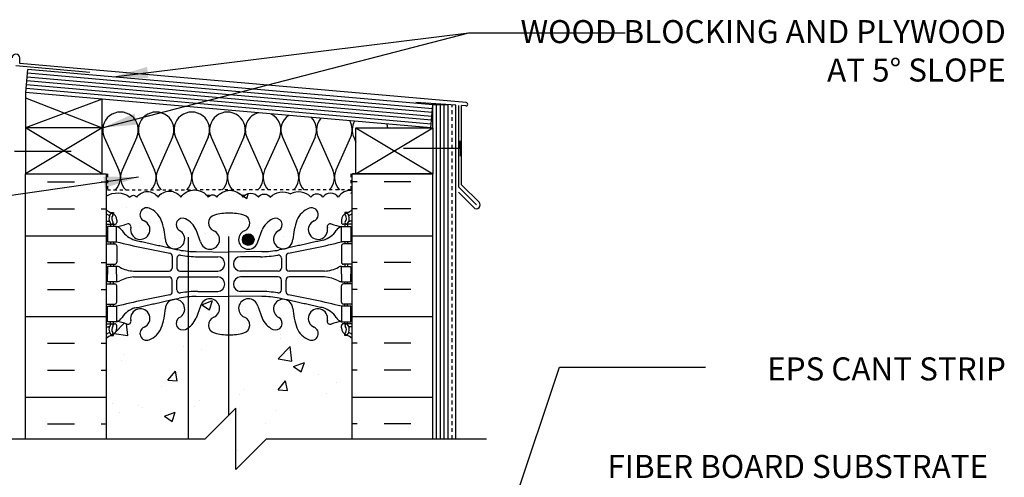
# Model space of a CAD drawing. Units: inches. Extents: x 223.5 to 274.3, y 227.7 to 302.2.
# Drawn here: x 241.2 to 273.2, y 286.8 to 301.7 of the extents above; entities that cross this region are included whole.
import ezdxf

# ---------------------------------------------------------------- set-up
doc = ezdxf.new("R2010")
doc.units = ezdxf.units.IN
doc.header["$LTSCALE"] = 0.5
doc.header["$MEASUREMENT"] = 0
doc.linetypes.add('DASHED2', pattern=[0.375, 0.25, -0.125])
for name, color, linetype in [('HATCH', 12, 'Continuous'), ('line25', 2, 'Continuous'), ('LINE3', 3, 'Continuous'), ('LINE50', 5, 'Continuous'), ('LINE9', 9, 'Continuous'), ('TEXT', 4, 'Continuous'), ('Web_Edge', 9, 'Continuous')]:
    doc.layers.add(name, color=color, linetype=linetype)
doc.styles.add('DIM', font='romans.shx', dxfattribs={"width": 0.7})
doc.styles.add('ROMANS', font='romans.shx', dxfattribs={"height": 1.125})
doc.dimstyles.new('ext_12', dxfattribs={"dimscale": 12, "dimtxt": 0.09375, "dimasz": 0.09375, "dimexe": 0.09375, "dimexo": 0.0625, "dimgap": 0.0625, "dimtad": 1, "dimdec": 1, "dimzin": 3, "dimdsep": 46, "dimlunit": 4, "dimtxsty": 'DIM', "dimcen": 0.09, "dimdle": 0.09375, "dimclrt": 4, "dimadec": 0, "dimazin": 0, "dimtfac": 1, "dimtdec": 1, "dimtmove": 2, "dimatfit": 3, "dimfxl": 0, "dimfrac": 2, "dimtolj": 1, "dimtzin": 0, "dimarcsym": 0})

msp = doc.modelspace()

# ---------------------------------------------------------------- hatches: boundary and pattern name
at = {"layer": 'HATCH'}
h = msp.add_hatch(dxfattribs=at)
h.set_pattern_fill('INSUL', color=256, scale=7, style=0)
h.set_pattern_definition([(0, (-2682.1395, -117.4467), (0, 2.625), []), (0, (-2682.1395, -116.5717), (0, 2.625), [0.875, -0.875]), (0, (-2682.1395, -115.6967), (0, 2.625), [0.875, -0.875])])
h.paths.add_polyline_path([(244.022, 296.691), (241.397, 296.691), (241.397, 288.066), (244.022, 288.066)])
h = msp.add_hatch(dxfattribs=at)
h.set_pattern_fill('INSUL', color=256, scale=7, style=0)
h.set_pattern_definition([(180, (3178.1837, -117.4467), (0, 2.625), []), (180, (3178.1837, -116.5717), (0, 2.625), [0.875, -0.875]), (180, (3178.1837, -115.6967), (0, 2.625), [0.875, -0.875])])
h.paths.add_polyline_path([(254.647, 296.691), (252.022, 296.691), (252.022, 288.066), (254.647, 288.066)])
h = msp.add_hatch(dxfattribs=at)
h.set_pattern_fill('AR-CONC', color=256, scale=0.5, style=0)
h.set_pattern_definition([(50, (249.6167, 289.6657), (3.5863, -0.31376), [0.375, -4.125]), (355, (249.6167, 289.6657), (-0.69376, 3.76096), [0.3, -3.3]), (100.451, (249.9155, 289.6396), (2.89255, 3.4472), [0.3187, -3.5057]), (46.184, (249.6167, 290.6657), (5.3362, -0.8276), [0.5625, -6.1875]), (96.636, (250.0613, 290.597), (4.6733, 4.8706), [0.47805, -5.25856]), (351.184, (249.6167, 290.666), (4.6733, 4.8706), [0.45, -4.95]), (21, (250.1167, 290.4157), (2.98454, -2.0131), [0.375, -4.125]), (326, (250.1167, 290.4157), (1.21658, 3.62575), [0.3, -3.3]), (71.451, (250.3654, 290.248), (4.2011, 1.61265), [0.3187, -3.5057]), (37.5, (249.6167, 289.6657), (0.0608, 1.66447), [0, -3.26, 0, -3.35, 0, -3.3125]), (7.5, (249.6167, 289.6657), (1.31535, 1.97206), [0, -1.91, 0, -3.185, 0, -1.2625]), (327.5, (248.5017, 289.6657), (2.669112, -0.112774), [0, -1.25, 0, -3.9, 0, -5.175]), (317.5, (248.0017, 289.6657), (2.91593, 0.50052), [0, -1.625, 0, -2.59, 0, -3.675])])
h.paths.add_polyline_path([(252.022, 291.336, 0.088416), (251.876, 291.433), (251.786, 291.433), (251.786, 291.475, -0.249069), (251.676, 291.682), (251.676, 291.75, -0.414214), (251.739, 291.812), (251.786, 291.812), (251.786, 291.882), (251.681, 291.882, 0.087457), (251.344, 291.804, -0.638777), (251.219, 291.927, 2.087231), (250.785, 291.702, -1), (250.622, 291.294, -0.21345), (250.23, 291.683, -0.068226), (250.094, 292.311, 1.753171), (249.643, 292.014, -0.940793), (249.439, 291.631, -0.173075), (249.093, 291.998), (248.951, 292.384, 1.612474), (248.519, 292.025, -0.734872), (248.496, 291.514, -0.068475), (248.022, 291.452, -0.000998), (248.015, 291.452), (248.015, 288.84), (248.241, 289.066), (248.241, 287.066), (249.241, 288.066), (252.022, 288.066)])
h.paths.add_polyline_path([(250.622, 295.571, -1), (250.785, 295.162, 2.087231), (251.219, 294.938, -0.669601), (251.352, 295.058, 0.085348), (251.681, 294.982), (251.786, 294.982), (251.786, 295.052), (251.739, 295.052, -0.414214), (251.676, 295.115), (251.676, 295.182, -0.249069), (251.786, 295.389), (251.786, 295.431), (251.876, 295.431, 0.088416), (252.022, 295.528), (252.022, 296.156, 0.259173), (251.571, 295.937, 0.520567), (251.071, 295.937, 0.520567), (250.684, 295.937, 0.336749), (250.022, 296.042, 0.336749), (249.36, 295.937, 0.520567), (248.973, 295.937, 0.520567), (248.473, 295.937, 0.520567), (247.627, 295.937, 0.520567), (247.345, 295.937, 0.520567), (246.45, 295.937, 0.520567), (245.71, 295.937, 0.520567), (245.018, 295.937, 0.520567), (244.797, 295.937, 0.321585), (244.022, 295.962), (244.022, 295.528, 0.088416), (244.168, 295.431), (244.258, 295.431), (244.258, 295.389, -0.249069), (244.368, 295.182), (244.368, 295.115, -0.414214), (244.306, 295.052), (244.258, 295.052), (244.258, 294.982), (244.363, 294.982, 0.085348), (244.693, 295.058, -0.669601), (244.825, 294.938, 2.087231), (245.259, 295.162, -1), (245.422, 295.571, -0.21345), (245.815, 295.182, -0.069923), (245.951, 294.538, 1.629604), (246.423, 294.839, -1.059167), (246.629, 295.221, -0.16372), (246.951, 294.867), (247.093, 294.48, 1.612474), (247.525, 294.84, -0.734872), (247.548, 295.351, -0.068475), (248.022, 295.413, -0.068475), (248.496, 295.351, -0.734872), (248.519, 294.84, 1.612474), (248.951, 294.48), (249.093, 294.867, -0.16372), (249.415, 295.221, -1.059167), (249.622, 294.839, 1.629604), (250.093, 294.538, -0.069923), (250.23, 295.182, -0.21345)])
h.paths.add_polyline_path([(248.833, 294.553, -1), (248.458, 294.553, -1)], flags=16)
h.paths.add_polyline_path([(248.015, 291.452, -0.067473), (247.548, 291.514, -0.734872), (247.525, 292.025, 1.612474), (247.093, 292.384), (246.951, 291.998, -0.132937), (246.705, 291.692), (246.705, 288.066), (247.241, 288.066), (248.015, 288.84)])
h.paths.add_polyline_path([(246.705, 291.692, -0.039235), (246.605, 291.631, -0.940793), (246.401, 292.014, 1.753171), (245.95, 292.311, -0.068226), (245.815, 291.683, -0.21345), (245.422, 291.294, -1), (245.259, 291.702, 2.087231), (244.825, 291.927, -0.669601), (244.693, 291.807, 0.085348), (244.363, 291.882), (244.258, 291.882), (244.258, 291.812), (244.306, 291.812, -0.414214), (244.368, 291.75), (244.368, 291.682, -0.249069), (244.258, 291.475), (244.258, 291.433), (244.168, 291.433, 0.088416), (244.022, 291.336), (244.022, 288.066), (246.705, 288.066)])
h.paths.add_polyline_path([(252.022, 285.566), (249.241, 285.566), (248.241, 284.566), (248.241, 286.566), (248.151, 286.476), (248.151, 280.173, -0.050024), (248.496, 280.115, -0.734872), (248.519, 279.604, 1.612474), (248.951, 279.244), (249.093, 279.631, -0.173075), (249.439, 279.998, -0.940793), (249.643, 279.614, 1.753171), (250.094, 279.318, -0.068226), (250.23, 279.946, -0.21345), (250.622, 280.335, -1), (250.785, 279.926, 2.087231), (251.219, 279.702, -0.669601), (251.352, 279.822, 0.085348), (251.681, 279.746), (251.786, 279.746), (251.786, 279.816), (251.739, 279.816, -0.414214), (251.676, 279.879), (251.676, 279.946, -0.249069), (251.786, 280.153), (251.786, 280.195), (251.876, 280.195, 0.088416), (252.022, 280.293)])
h.paths.add_polyline_path([(248.151, 286.476), (247.241, 285.566), (246.705, 285.566), (246.705, 279.936, -0.132937), (246.951, 279.631), (247.093, 279.244, 1.612474), (247.525, 279.604, -0.734872), (247.548, 280.115, -0.068475), (248.022, 280.177, -0.018388), (248.151, 280.173)])
h.paths.add_polyline_path([(246.705, 285.566), (244.022, 285.566), (244.022, 280.293, 0.088416), (244.168, 280.195), (244.258, 280.195), (244.258, 280.153, -0.249069), (244.368, 279.946), (244.368, 279.879, -0.414214), (244.306, 279.816), (244.258, 279.816), (244.258, 279.746), (244.363, 279.746, 0.085348), (244.693, 279.822, -0.669601), (244.825, 279.702, 2.087231), (245.259, 279.926, -1), (245.422, 280.335, -0.21345), (245.815, 279.946, -0.068226), (245.95, 279.318, 1.753171), (246.401, 279.614, -0.940793), (246.605, 279.998, -0.039235), (246.705, 279.936)])
h.paths.add_polyline_path([(252.022, 249.839, 0.088416), (251.876, 249.936), (251.786, 249.936), (251.786, 249.978, -0.249069), (251.676, 250.185), (251.676, 250.253, -0.414214), (251.739, 250.315), (251.786, 250.315), (251.786, 250.385), (251.681, 250.385, 0.087457), (251.344, 250.306, -0.638777), (251.219, 250.43, 2.087231), (250.785, 250.205, -1), (250.622, 249.797, -0.21345), (250.23, 250.186, -0.068226), (250.094, 250.814, 1.753171), (249.643, 250.517, -0.940793), (249.439, 250.134, -0.173075), (249.093, 250.5), (248.951, 250.887, 1.612474), (248.519, 250.528, -0.734872), (248.496, 250.017, -0.050024), (248.151, 249.959), (248.151, 247.919), (248.241, 248.009), (248.241, 246.009), (249.241, 247.009), (252.022, 247.009)])
h.paths.add_polyline_path([(249.227, 276.063), (249.477, 276.063, -0.414214), (249.727, 275.813), (249.727, 274.813, 0.414214), (249.977, 274.563), (250.041, 274.563), (250.041, 276.063), (250.608, 276.063, -0.207607), (250.23, 276.447, -0.068226), (250.094, 277.075, 1.753171), (249.643, 276.778, -0.940793), (249.439, 276.395, -0.173075), (249.093, 276.762), (248.951, 277.148, 1.612474), (248.519, 276.789, -0.734872), (248.496, 276.278, -0.050024), (248.151, 276.22), (248.151, 274.086, -0.487473), (248.722, 274.056, -0.511309), (249.227, 274.063)])
h.paths.add_polyline_path([(248.151, 276.22, -0.018388), (248.022, 276.216, -0.068475), (247.548, 276.278, -0.734872), (247.525, 276.789, 1.612474), (247.093, 277.148), (246.951, 276.762, -0.132937), (246.705, 276.456), (246.705, 274.13, -0.089357), (246.779, 274.056, -0.520567), (247.139, 274.056, -0.520567), (247.535, 274.056, -0.520567), (247.737, 274.056, -0.520567), (248.127, 274.056, -0.026396), (248.151, 274.086)])
h.paths.add_polyline_path([(246.705, 276.456, -0.039235), (246.605, 276.395, -0.940793), (246.401, 276.778, 1.753171), (245.95, 277.075, -0.068226), (245.815, 276.447, -0.21345), (245.422, 276.058, -1), (245.259, 276.466, 2.087231), (244.825, 276.691, -0.669601), (244.693, 276.571, 0.085348), (244.363, 276.646), (244.258, 276.646), (244.258, 276.576), (244.306, 276.576, -0.414214), (244.368, 276.514), (244.368, 276.446, -0.249069), (244.258, 276.239), (244.258, 276.198), (244.168, 276.198, 0.088416), (244.022, 276.1), (244.022, 274.1, -0.41471), (244.274, 274.056, -0.520567), (244.613, 274.056, -0.520567), (245.207, 274.056, -0.520567), (245.828, 274.056, -0.520567), (246.295, 274.056, -0.412044), (246.705, 274.13)])
h.paths.add_polyline_path([(252.022, 267.839, 0.088416), (251.876, 267.936), (251.786, 267.936), (251.786, 267.978, -0.249069), (251.676, 268.185), (251.676, 268.253, -0.414214), (251.739, 268.315), (251.786, 268.315), (251.786, 268.385), (251.681, 268.385, 0.085348), (251.352, 268.31, -0.669601), (251.219, 268.43, 2.087231), (250.785, 268.205, -1), (250.622, 267.797, -0.21345), (250.23, 268.186, -0.069923), (250.093, 268.83, 1.702394), (249.643, 268.517, -0.940793), (249.439, 268.134, -0.173075), (249.093, 268.5), (248.951, 268.887, 1.612474), (248.519, 268.528, -0.734872), (248.496, 268.017, -0.050024), (248.151, 267.959), (248.151, 262.173, -0.050024), (248.496, 262.115, -0.734872), (248.519, 261.604, 1.612474), (248.951, 261.244), (249.093, 261.631, -0.173075), (249.439, 261.998, -0.940793), (249.643, 261.614, 1.702394), (250.093, 261.302, -0.069923), (250.23, 261.946, -0.21345), (250.622, 262.335, -1), (250.785, 261.926, 2.087231), (251.219, 261.702, -0.669601), (251.352, 261.822, 0.085348), (251.681, 261.746), (251.786, 261.746), (251.786, 261.816), (251.739, 261.816, -0.414214), (251.676, 261.879), (251.676, 261.946, -0.249069), (251.786, 262.153), (251.786, 262.195), (251.876, 262.195, 0.088416), (252.022, 262.293)])
h.paths.add_polyline_path([(248.151, 267.959, -0.018388), (248.022, 267.955, -0.068475), (247.548, 268.017, -0.734872), (247.525, 268.528, 1.612474), (247.093, 268.887), (246.951, 268.5, -0.132937), (246.705, 268.195), (246.705, 261.936, -0.132937), (246.951, 261.631), (247.093, 261.244, 1.612474), (247.525, 261.604, -0.734872), (247.548, 262.115, -0.068475), (248.022, 262.177, -0.018388), (248.151, 262.173)])
h.paths.add_polyline_path([(246.705, 268.195, -0.039235), (246.605, 268.134, -0.940793), (246.401, 268.517, 1.702394), (245.951, 268.83, -0.069923), (245.815, 268.186, -0.21345), (245.422, 267.797, -1), (245.259, 268.205, 2.087231), (244.825, 268.43, -0.669601), (244.693, 268.31, 0.085348), (244.363, 268.385), (244.258, 268.385), (244.258, 268.315), (244.306, 268.315, -0.414214), (244.368, 268.253), (244.368, 268.185, -0.249069), (244.258, 267.978), (244.258, 267.936), (244.168, 267.936, 0.088416), (244.022, 267.839), (244.022, 262.293, 0.088416), (244.168, 262.195), (244.258, 262.195), (244.258, 262.153, -0.249069), (244.368, 261.946), (244.368, 261.879, -0.414214), (244.306, 261.816), (244.258, 261.816), (244.258, 261.746), (244.363, 261.746, 0.085348), (244.693, 261.822, -0.669601), (244.825, 261.702, 2.087231), (245.259, 261.926, -1), (245.422, 262.335, -0.21345), (245.815, 261.946, -0.069923), (245.951, 261.302, 1.702394), (246.401, 261.614, -0.940793), (246.605, 261.998, -0.039235), (246.705, 261.936)])
h.paths.add_polyline_path([(249.991, 274.063), (249.227, 274.063, 0.511309), (248.722, 274.056, 0.520567), (248.127, 274.056, 0.520567), (247.737, 274.056, 0.520567), (247.535, 274.056, 0.520567), (247.139, 274.056, 0.520567), (246.779, 274.056, 0.089357), (246.705, 274.13), (246.705, 271.675, -0.132937), (246.951, 271.37), (247.093, 270.983, 1.612474), (247.525, 271.343, -0.734872), (247.548, 271.854, -0.068475), (248.022, 271.916, -0.068475), (248.496, 271.854, -0.734872), (248.519, 271.343, 1.612474), (248.951, 270.983), (249.093, 271.37, -0.173075), (249.439, 271.737, -0.940793), (249.643, 271.353, 1.150574), (249.991, 270.839)])
h.paths.add_polyline_path([(247.586, 271.056, -1), (247.211, 271.056, -1)], flags=16)
h.paths.add_polyline_path([(251.991, 274.063), (250.491, 274.063), (250.491, 272.007, -0.05442), (250.622, 272.074, -1), (250.785, 271.665, 2.087231), (251.219, 271.44, -0.669601), (251.352, 271.561, 0.085348), (251.681, 271.485), (251.786, 271.485), (251.786, 271.555), (251.739, 271.555, -0.414214), (251.676, 271.618), (251.676, 271.685, -0.249069), (251.786, 271.892), (251.786, 271.934), (251.876, 271.934, 0.088416), (252.022, 272.031), (252.022, 272.563), (251.991, 272.563)])
h.paths.add_polyline_path([(246.705, 274.13, 0.412044), (246.295, 274.056, 0.520567), (245.828, 274.056, 0.520567), (245.207, 274.056, 0.520567), (244.613, 274.056, 0.520567), (244.274, 274.056, 0.41471), (244.022, 274.1), (244.022, 274.066), (244.022, 272.031, 0.088416), (244.168, 271.934), (244.258, 271.934), (244.258, 271.892, -0.249069), (244.368, 271.685), (244.368, 271.618, -0.414214), (244.306, 271.555), (244.258, 271.555), (244.258, 271.485), (244.363, 271.485, 0.085348), (244.693, 271.561, -0.669601), (244.825, 271.44, 2.087231), (245.259, 271.665, -1), (245.422, 272.074, -0.21345), (245.815, 271.685, -0.069923), (245.951, 271.041, 1.702394), (246.401, 271.353, -0.940793), (246.605, 271.737, -0.039235), (246.705, 271.675)])
h.paths.add_polyline_path([(248.151, 249.959, -0.018388), (248.022, 249.955, -0.068475), (247.548, 250.017, -0.734872), (247.525, 250.528, 1.612474), (247.093, 250.887), (246.951, 250.5, -0.173075), (246.605, 250.134, -0.940793), (246.401, 250.517, 1.702394), (245.951, 250.83, -0.069923), (245.815, 250.186, -0.21345), (245.422, 249.797, -1), (245.259, 250.205, 2.087231), (244.825, 250.43, -0.669601), (244.693, 250.31, 0.085348), (244.363, 250.385), (244.258, 250.385), (244.258, 250.315), (244.306, 250.315, -0.414214), (244.368, 250.253), (244.368, 250.185, -0.249069), (244.258, 249.978), (244.258, 249.936), (244.168, 249.936, 0.088416), (244.022, 249.839), (244.022, 247.009), (247.241, 247.009), (248.151, 247.919)])
h.paths.add_polyline_path([(246.605, 258.395, -0.940793), (246.401, 258.778, 1.702394), (245.951, 259.091, -0.069923), (245.815, 258.447, -0.21345), (245.422, 258.058, -1), (245.259, 258.466, 2.087231), (244.825, 258.691, -0.669601), (244.693, 258.571, 0.085348), (244.363, 258.646), (244.258, 258.646), (244.258, 258.576), (244.306, 258.576, -0.414214), (244.368, 258.514), (244.368, 258.446, -0.249069), (244.258, 258.239), (244.258, 258.198), (244.168, 258.198, 0.088416), (244.022, 258.1), (244.022, 256.066), (244.022, 254.031, 0.088416), (244.168, 253.934), (244.258, 253.934), (244.258, 253.892, -0.249069), (244.368, 253.685), (244.368, 253.618, -0.414214), (244.306, 253.555), (244.258, 253.555), (244.258, 253.485), (244.363, 253.485, 0.085348), (244.693, 253.561, -0.669601), (244.825, 253.44, 2.087231), (245.259, 253.665, -1), (245.422, 254.074, -0.21345), (245.815, 253.685, -0.069923), (245.951, 253.041, 1.702394), (246.401, 253.353, -0.940793), (246.605, 253.737, -0.173075), (246.951, 253.37), (247.093, 252.983, 1.612474), (247.525, 253.343, -0.734872), (247.548, 253.854, -0.068475), (248.022, 253.916, -0.018388), (248.151, 253.912), (248.151, 258.22, -0.018388), (248.022, 258.216, -0.068475), (247.548, 258.278, -0.734872), (247.525, 258.789, 1.612474), (247.093, 259.148), (246.951, 258.762, -0.173075)])
h.paths.add_polyline_path([(252.022, 257.778), (252.022, 258.1, 0.088416), (251.876, 258.198), (251.786, 258.198), (251.786, 258.239, -0.249069), (251.676, 258.446), (251.676, 258.514, -0.414214), (251.739, 258.576), (251.786, 258.576), (251.786, 258.646), (251.681, 258.646, 0.085348), (251.352, 258.571, -0.669601), (251.219, 258.691, 2.087231), (250.785, 258.466, -1), (250.622, 258.058, -0.21345), (250.23, 258.447, -0.069923), (250.093, 259.091, 1.702394), (249.643, 258.778, -0.940793), (249.439, 258.395, -0.173075), (249.093, 258.762), (248.951, 259.148, 1.612474), (248.519, 258.789, -0.734872), (248.496, 258.278, -0.050024), (248.151, 258.22), (248.151, 253.912, -0.050024), (248.496, 253.854, -0.734872), (248.519, 253.343, 1.612474), (248.951, 252.983), (249.093, 253.37, -0.173075), (249.439, 253.737, -0.940793), (249.643, 253.353, 1.702394), (250.093, 253.041, -0.069923), (250.23, 253.685, -0.21345), (250.622, 254.074, -1), (250.785, 253.665, 2.087231), (251.219, 253.44, -0.669601), (251.352, 253.561, 0.085348), (251.681, 253.485), (251.786, 253.485), (251.786, 253.555), (251.739, 253.555, -0.414214), (251.676, 253.618), (251.676, 253.685, -0.249069), (251.786, 253.892), (251.786, 253.934), (251.876, 253.934, 0.088416), (252.022, 254.031), (252.022, 254.47), (250.408, 254.47), (250.408, 254.191), (250.181, 254.191), (250.181, 254.72), (250.181, 255.248), (250.408, 255.248), (250.408, 254.97), (252.022, 254.97)])
h.paths.add_polyline_path([(248.833, 253.056, -1), (248.458, 253.056, -1)], flags=16)
h.paths.add_polyline_path([(254.647, 256.72), (252.022, 257.778), (252.022, 254.97), (254.647, 254.97)])
h.paths.add_polyline_path([(254.647, 254.47), (252.022, 254.47), (252.022, 251.661), (254.647, 252.72)])
at = {"layer": 'LINE3'}
h = msp.add_hatch(color=256, dxfattribs=at)
h.paths.add_polyline_path([(248.83, 294.587, 0.831395), (248.462, 294.587)])
h.paths.add_polyline_path([(248.833, 294.553, 0.045935), (248.83, 294.587), (248.462, 294.587, 0.045935), (248.458, 294.553, 1)])

# ---------------------------------------------------------------- linework, layer by layer
at = {"layer": 'HATCH'}
for p, q in [((241.21, 300.289), (241.21, 300.465)), ((243.489, 299.996), (241.085, 300.206)), ((255.728, 299.019), (241.21, 300.289)), ((254.625, 298.689), (241.456, 299.841)), ((254.636, 298.813), (241.467, 299.966)), ((254.592, 298.315), (241.423, 299.467)), ((254.603, 298.44), (241.434, 299.592)), ((254.614, 298.564), (241.445, 299.717)), ((241.397, 299.169), (243.897, 298.191)), ((243.887, 299.126), (241.397, 298.191)), ((255.397, 298.925), (254.09, 299.016)), ((254.772, 288.066), (254.772, 298.942)), ((254.897, 288.066), (254.897, 298.942)), ((255.022, 288.066), (255.022, 298.942)), ((255.397, 288.066), (255.397, 298.925)), ((255.491, 296.257), (255.491, 298.917)), ((255.722, 298.906), (255.585, 298.914)), ((255.585, 296.34), (255.585, 298.914)), ((243.897, 296.691), (241.397, 298.191)), ((243.897, 298.191), (241.397, 296.691)), ((252.147, 296.691), (254.647, 298.191)), ((252.147, 298.191), (254.647, 296.691)), ((243.96, 297.887), (244.439, 296.814)), ((245.019, 297.888), (244.54, 296.814)), ((245.119, 297.887), (245.599, 296.814)), ((246.178, 297.888), (245.699, 296.814)), ((246.279, 297.887), (246.758, 296.814)), ((247.338, 297.888), (246.859, 296.814)), ((247.438, 297.887), (247.917, 296.814)), ((248.497, 297.888), (248.018, 296.814)), ((248.598, 297.887), (249.077, 296.814)), ((249.657, 297.888), (249.178, 296.814)), ((249.757, 297.887), (250.236, 296.814)), ((250.816, 297.888), (250.337, 296.814)), ((250.916, 297.887), (251.396, 296.814)), ((251.975, 297.888), (251.496, 296.814)), ((252.075, 297.887), (252.147, 297.727)), ((255.491, 296.257), (256.065, 295.683)), ((255.585, 296.34), (256.153, 295.772)), ((255.478, 296.093), (255.977, 295.595))]:
    msp.add_line(p, q, dxfattribs=at)
at = {"layer": 'HATCH', "color": 6, "linetype": 'DASHED2', "ltscale": 0.5}
for points in [[(242.71, 296.691), (244.066, 296.691), (244.066, 296.17), (247.022, 296.17)], [(253.335, 296.691), (251.978, 296.691), (251.978, 296.17), (247.022, 296.17)]]:
    msp.add_lwpolyline(points, dxfattribs=at)
at = {"layer": 'HATCH'}
for points in [[(244.022, 295.962, -0.321585), (244.797, 295.937, -0.520567), (245.018, 295.937, -0.520567), (245.71, 295.937, -0.520567), (246.45, 295.937, -0.520567), (247.345, 295.937, -0.520567), (247.627, 295.937, -0.520567), (248.473, 295.937, -0.520567), (248.973, 295.937, -0.520567), (249.36, 295.937, -0.336749), (250.022, 296.042)], [(252.022, 296.156, 0.259173), (251.571, 295.937, 0.520567), (251.071, 295.937, 0.520567), (250.684, 295.937, 0.336749), (250.022, 296.042)]]:
    msp.add_lwpolyline(points, format="xyb", dxfattribs=at)
for centre, radius, start, end in [((241.085, 300.465), 0.125, 0, 180), ((255.725, 298.962), 0.0568, 266.6389, 86.6389), ((244.489, 298.124), 0.58, 335.9664, 204.0694), ((245.649, 298.124), 0.58, 335.9664, 204.0694), ((246.808, 298.124), 0.58, 335.9664, 204.0694), ((247.967, 298.124), 0.58, 335.9664, 204.0694), ((249.127, 298.124), 0.58, 105.7564, 204.0694), ((249.127, 298.124), 0.58, 335.9664, 64.2436), ((250.286, 298.124), 0.58, 125.4605, 204.0694), ((250.286, 298.124), 0.58, 335.9664, 44.5395), ((251.446, 298.124), 0.58, 139.088, 204.0694), ((251.446, 298.124), 0.58, 335.9664, 30.912), ((252.605, 298.124), 0.58, 150.6506, 204.0694), ((252.605, 298.124), 0.58, 6.6407, 19.3494), ((243.91, 296.578), 0.58, 315.3149, 24.0694), ((245.07, 296.578), 0.58, 155.9664, 224.6851), ((245.069, 296.578), 0.58, 315.3149, 24.0694), ((246.229, 296.578), 0.58, 155.9664, 224.6851), ((246.229, 296.578), 0.58, 315.3149, 24.0694), ((247.388, 296.578), 0.58, 155.9664, 224.6851), ((247.388, 296.578), 0.58, 315.3149, 24.0694), ((248.548, 296.578), 0.58, 155.9664, 224.6851), ((248.548, 296.578), 0.58, 315.3149, 24.0694), ((249.707, 296.578), 0.58, 155.9664, 224.6851), ((249.707, 296.578), 0.58, 315.3149, 24.0694), ((250.866, 296.578), 0.58, 155.9664, 224.6851), ((250.866, 296.578), 0.58, 315.3149, 24.0694), ((252.026, 296.578), 0.58, 155.9664, 224.6851), ((247.388, 296.578), 0.58, 259.8878, 270), ((248.547, 296.578), 0.58, 255.8368, 268.3302), ((251.706, 296.578), 0.58, 297.6798, 302.977), ((256.065, 295.683), 0.125, 225, 45)]:
    msp.add_arc(centre, radius, start, end, dxfattribs=at)
at = {"layer": 'line25'}
for p, q in [((241.412, 299.343), (241.478, 300.09)), ((254.647, 298.938), (241.478, 300.09)), ((241.397, 299.344), (241.397, 296.691)), ((254.581, 298.191), (241.397, 299.344)), ((243.897, 296.691), (243.897, 299.126)), ((254.581, 298.191), (254.647, 298.938)), ((254.647, 298.191), (254.647, 298.942)), ((255.147, 298.942), (254.647, 298.942)), ((255.147, 288.066), (255.147, 298.942)), ((243.897, 298.191), (241.397, 298.191)), ((244.022, 296.691), (244.022, 288.066)), ((252.022, 288.066), (252.022, 296.691))]:
    msp.add_line(p, q, dxfattribs=at)
msp.add_lwpolyline([(254.647, 298.191), (254.647, 296.691), (252.147, 296.691), (252.147, 298.191)], close=True, dxfattribs=at)
at = {"layer": 'LINE3'}
for p, q in [((248.015, 288.84), (248.015, 294.656)), ((246.705, 288.066), (246.705, 294.634))]:
    msp.add_line(p, q, dxfattribs=at)
msp.add_circle((248.646, 294.553), 0.188, dxfattribs=at)
at = {"layer": 'LINE50', "color": 9, "linetype": 'DASHED2'}
msp.add_line((255.272, 288.066), (255.272, 298.933), dxfattribs=at)
at = {"layer": 'LINE50'}
for p, q in [((241.397, 296.691), (244.022, 296.691)), ((241.397, 288.066), (241.397, 296.691)), ((252.022, 296.691), (254.647, 296.691)), ((254.647, 288.066), (254.647, 296.691))]:
    msp.add_line(p, q, dxfattribs=at)
at = {"layer": 'LINE9'}
for p, q in [((255.537, 297.52), (255.537, 297.77)), ((241.04, 297.427), (242.886, 297.427)), ((255.537, 297.52), (253.691, 297.52)), ((255.537, 297.52), (255.537, 297.27)), ((247.241, 288.066), (248.241, 289.066)), ((248.241, 287.066), (248.241, 289.066)), ((240.085, 288.066), (247.241, 288.066)), ((249.241, 288.066), (248.241, 287.066)), ((249.241, 288.066), (256.397, 288.066))]:
    msp.add_line(p, q, dxfattribs=at)
at = {"layer": 'Web_Edge'}
for p, q in [((244.168, 295.431), (244.258, 295.431)), ((244.258, 295.431), (244.258, 295.389)), ((251.876, 295.431), (251.786, 295.431)), ((251.786, 295.431), (251.786, 295.389)), ((244.022, 295.152), (244.1, 295.152)), ((244.022, 295.052), (244.306, 295.052)), ((244.168, 295.052), (244.168, 294.982)), ((244.258, 295.052), (244.258, 294.982)), ((244.368, 295.182), (244.368, 295.115)), ((251.676, 295.182), (251.676, 295.115)), ((252.022, 295.052), (251.739, 295.052)), ((251.786, 295.052), (251.786, 294.982)), ((251.876, 295.052), (251.876, 294.982)), ((252.022, 295.152), (251.944, 295.152)), ((247.093, 294.48), (246.951, 294.867)), ((248.951, 294.48), (249.093, 294.867)), ((244.022, 294.412), (244.306, 294.412)), ((244.168, 294.482), (244.168, 294.412)), ((244.258, 294.482), (244.258, 294.412)), ((244.368, 294.35), (244.368, 293.815)), ((251.676, 294.35), (251.676, 293.815)), ((252.022, 294.412), (251.739, 294.412)), ((251.786, 294.482), (251.786, 294.412)), ((251.876, 294.482), (251.876, 294.412)), ((246.17, 294.012), (246.17, 293.628)), ((246.955, 294.164), (248.022, 294.148)), ((249.089, 294.164), (248.022, 294.148)), ((249.874, 294.012), (249.874, 293.628)), ((244.022, 293.752), (244.306, 293.752)), ((244.168, 293.752), (244.168, 293.682)), ((244.258, 293.752), (244.258, 293.682)), ((246.323, 293.95), (246.323, 293.628)), ((247.003, 293.996), (247.65, 293.996)), ((249.041, 293.996), (248.394, 293.996)), ((249.722, 293.95), (249.722, 293.628)), ((252.022, 293.752), (251.739, 293.752)), ((251.786, 293.752), (251.786, 293.682)), ((251.876, 293.752), (251.876, 293.682)), ((244.916, 293.527), (246.07, 293.528)), ((246.423, 293.528), (247.65, 293.528)), ((249.622, 293.528), (248.394, 293.528)), ((251.128, 293.527), (249.974, 293.528)), ((244.022, 293.112), (244.306, 293.112)), ((244.168, 293.112), (244.168, 293.182)), ((244.258, 293.112), (244.258, 293.182)), ((244.368, 292.515), (244.368, 293.05)), ((244.916, 293.338), (246.07, 293.337)), ((246.17, 292.852), (246.17, 293.237)), ((246.323, 292.914), (246.323, 293.237)), ((246.423, 293.337), (247.65, 293.337)), ((249.622, 293.337), (248.394, 293.337)), ((249.722, 292.914), (249.722, 293.237)), ((249.874, 292.852), (249.874, 293.237)), ((251.128, 293.338), (249.974, 293.337)), ((251.676, 292.515), (251.676, 293.05)), ((252.022, 293.112), (251.739, 293.112)), ((251.786, 293.112), (251.786, 293.182)), ((251.876, 293.112), (251.876, 293.182)), ((247.003, 292.868), (247.65, 292.868)), ((249.041, 292.868), (248.394, 292.868)), ((244.022, 292.452), (244.306, 292.452)), ((244.168, 292.382), (244.168, 292.452)), ((244.258, 292.382), (244.258, 292.452)), ((246.955, 292.7), (248.022, 292.716)), ((249.089, 292.7), (248.022, 292.716)), ((252.022, 292.452), (251.739, 292.452)), ((251.786, 292.382), (251.786, 292.452)), ((251.876, 292.382), (251.876, 292.452)), ((247.093, 292.384), (246.951, 291.998)), ((248.951, 292.384), (249.093, 291.998)), ((244.022, 291.812), (244.306, 291.812)), ((244.168, 291.812), (244.168, 291.882)), ((244.258, 291.812), (244.258, 291.882)), ((252.022, 291.812), (251.739, 291.812)), ((251.786, 291.812), (251.786, 291.882)), ((251.876, 291.812), (251.876, 291.882)), ((244.022, 291.712), (244.1, 291.712)), ((244.258, 291.433), (244.258, 291.475)), ((244.368, 291.682), (244.368, 291.75)), ((251.676, 291.682), (251.676, 291.75)), ((251.786, 291.433), (251.786, 291.475)), ((252.022, 291.712), (251.944, 291.712)), ((244.168, 291.433), (244.258, 291.433)), ((251.876, 291.433), (251.786, 291.433))]:
    msp.add_line(p, q, dxfattribs=at)
for points in [[(244.063, 294.482), (244.363, 294.482), (244.363, 294.982), (244.063, 294.982)], [(251.981, 294.482), (251.681, 294.482), (251.681, 294.982), (251.981, 294.982)], [(244.063, 292.382), (244.363, 292.382), (244.363, 291.882), (244.063, 291.882)], [(251.981, 292.382), (251.681, 292.382), (251.681, 291.882), (251.981, 291.882)]]:
    msp.add_lwpolyline(points, close=True, dxfattribs=at)
for points in [[(244.363, 293.432), (244.363, 293.682), (244.063, 293.682), (244.063, 293.432)], [(244.363, 293.432), (244.363, 293.182), (244.063, 293.182), (244.063, 293.432)], [(251.681, 293.432), (251.681, 293.682), (251.981, 293.682), (251.981, 293.432)], [(251.681, 293.432), (251.681, 293.182), (251.981, 293.182), (251.981, 293.432)]]:
    msp.add_lwpolyline(points, dxfattribs=at)
for centre, radius, start, end in [((244.368, 295.889), 0.5, 226.2109, 250.5288), ((244.368, 295.889), 0.6, 234.7832, 245.0748), ((244.362, 295.237), 0.25, 140.1145, 222.4609), ((244.106, 295.326), 0.021, 343.464, 63.9957), ((244.204, 295.368), 0.045, 321.448, 139.1879), ((244.118, 295.182), 0.25, 0, 70.5288), ((244.362, 295.237), 0.16, 140.0001, 222.4609), ((245.341, 295.367), 0.22, 68.1963, 248.1963), ((245.183, 294.938), 0.677, 21.1239, 69.3197), ((247.616, 295.092), 0.268, 104.7892, 250.0338), ((248.011, 293.659), 1.754, 89.6229, 105.2918), ((248.034, 293.659), 1.754, 74.7082, 90.3771), ((248.428, 295.092), 0.268, 289.9662, 75.2108), ((250.861, 294.938), 0.677, 110.6803, 158.8761), ((250.703, 295.367), 0.22, 291.8037, 111.8037), ((251.926, 295.182), 0.25, 109.4712, 180), ((251.84, 295.368), 0.045, 40.8121, 218.552), ((251.682, 295.237), 0.16, 317.5391, 39.9999), ((251.676, 295.889), 0.5, 289.4712, 313.7891), ((251.682, 295.237), 0.25, 317.5391, 39.8855), ((251.938, 295.326), 0.021, 116.0043, 196.536), ((251.676, 295.889), 0.6, 294.9252, 305.2168), ((244.1, 295.172), 0.0196, 269.4032, 15.4901), ((244.211, 295.098), 0.045, 222.4609, 42.4609), ((244.306, 295.115), 0.0625, 270, 0), ((244.308, 295.978), 0.997, 273.1538, 293.1467), ((244.241, 294.64), 0.364, 34.9775, 70.3387), ((244.734, 294.97), 0.0968, 340.1551, 110.4331), ((245.132, 294.875), 0.314, 168.5886, 66.1916), ((243.592, 294.373), 2.365, 4.3895, 20.0015), ((246.515, 295.036), 0.217, 65.5264, 238.537), ((246.264, 294.566), 0.75, 23.6938, 62.9705), ((249.78, 294.566), 0.75, 117.0295, 156.3062), ((249.529, 295.036), 0.217, 301.463, 114.4736), ((252.452, 294.373), 2.365, 159.9985, 175.6105), ((250.912, 294.875), 0.314, 113.8084, 11.4114), ((251.31, 294.97), 0.0968, 69.5669, 199.8449), ((251.736, 295.978), 0.997, 246.8533, 266.8462), ((251.803, 294.64), 0.364, 109.6613, 145.0225), ((251.739, 295.115), 0.0625, 180, 270), ((251.834, 295.098), 0.045, 137.5391, 317.5391), ((251.944, 295.172), 0.0196, 164.5099, 270.5968), ((245.164, 295.251), 0.743, 212.7919, 253.8107), ((246.263, 294.569), 0.314, 182.7357, 63.9348), ((247.398, 294.553), 0.314, 193.4146, 66.1916), ((248.646, 294.553), 0.314, 113.8084, 346.5854), ((249.781, 294.569), 0.314, 116.0652, 357.2643), ((250.88, 295.251), 0.743, 286.1893, 327.2081), ((244.306, 294.35), 0.0625, 0, 90), ((251.172, 321.903), 28.253, 256.0552, 259.6343), ((244.872, 321.903), 28.253, 280.3657, 283.9448), ((251.739, 294.35), 0.0625, 90, 180), ((246.07, 294.012), 0.1, 360, 79.6343), ((246.423, 293.95), 0.1, 79.2546, 180), ((246.95, 297.148), 2.984, 259.2546, 270.0995), ((246.998, 296.98), 2.984, 259.2546, 270.0995), ((249.047, 296.98), 2.984, 269.9005, 280.7454), ((249.094, 297.148), 2.984, 269.9005, 280.7454), ((249.622, 293.95), 0.1, 0, 100.7454), ((249.974, 294.012), 0.1, 100.3657, 180), ((244.306, 293.815), 0.0625, 270, 0), ((247.65, 293.762), 0.234, 270, 90), ((248.394, 293.762), 0.234, 90, 270), ((251.739, 293.815), 0.0625, 180, 270), ((244.359, 293.464), 0.219, 60.4937, 88.92), ((245.001, 294.683), 1.16, 242.5844, 265.8032), ((246.07, 293.628), 0.1, 270.0388, 360), ((246.423, 293.628), 0.1, 180, 270), ((249.622, 293.628), 0.1, 270, 0), ((249.974, 293.628), 0.1, 180, 269.9612), ((251.043, 294.683), 1.16, 274.1968, 297.4156), ((251.685, 293.464), 0.219, 91.08, 119.5063), ((244.306, 293.05), 0.0625, 0, 90), ((244.359, 293.401), 0.219, 271.08, 299.5063), ((245.001, 292.181), 1.16, 94.1968, 117.4156), ((246.07, 293.237), 0.1, 0, 89.9612), ((246.423, 293.237), 0.1, 90, 180), ((247.65, 293.103), 0.234, 270, 90), ((248.394, 293.103), 0.234, 90, 270), ((249.622, 293.237), 0.1, 0, 90), ((249.974, 293.237), 0.1, 90.0388, 180), ((251.043, 292.181), 1.16, 62.5844, 85.8032), ((251.685, 293.401), 0.219, 240.4937, 268.92), ((251.739, 293.05), 0.0625, 90, 180), ((251.172, 264.962), 28.253, 100.3657, 103.9448), ((246.07, 292.852), 0.1, 280.3657, 0), ((246.423, 292.914), 0.1, 180, 280.7454), ((246.998, 289.884), 2.984, 89.9005, 100.7454), ((249.047, 289.884), 2.984, 79.2546, 90.0995), ((249.622, 292.914), 0.1, 259.2546, 0), ((249.974, 292.852), 0.1, 180, 259.6343), ((244.872, 264.962), 28.253, 76.0552, 79.6343), ((244.306, 292.515), 0.0625, 270, 0), ((246.263, 292.296), 0.314, 296.0652, 177.2643), ((246.95, 289.717), 2.984, 89.9005, 100.7454), ((247.398, 292.312), 0.314, 293.8084, 166.5854), ((248.646, 292.312), 0.314, 13.4146, 246.1916), ((249.094, 289.717), 2.984, 79.2546, 90.0995), ((249.781, 292.296), 0.314, 2.7357, 243.9348), ((251.739, 292.515), 0.0625, 180, 270), ((245.164, 291.614), 0.743, 106.1893, 147.2081), ((245.132, 291.989), 0.314, 293.8084, 191.4114), ((243.592, 292.492), 2.365, 339.9985, 355.6105), ((252.452, 292.492), 2.365, 184.3895, 200.0015), ((250.912, 291.989), 0.314, 348.5886, 246.1916), ((250.88, 291.614), 0.743, 32.7919, 73.8107), ((244.362, 291.628), 0.25, 137.5391, 219.8855), ((244.211, 291.766), 0.045, 317.5391, 137.5391), ((244.306, 291.75), 0.0625, 360, 90), ((244.241, 292.225), 0.364, 289.6613, 325.0225), ((244.308, 290.887), 0.997, 66.8533, 86.8462), ((244.734, 291.894), 0.0968, 249.5669, 19.8449), ((246.515, 291.829), 0.217, 121.463, 294.4736), ((246.264, 292.299), 0.75, 297.0295, 336.3062), ((247.616, 291.773), 0.268, 109.9662, 255.2108), ((248.428, 291.773), 0.268, 284.7892, 70.0338), ((249.78, 292.299), 0.75, 203.6938, 242.9705), ((249.529, 291.829), 0.217, 245.5264, 58.537), ((251.31, 291.894), 0.0968, 160.1551, 290.4331), ((251.736, 290.887), 0.997, 93.1538, 113.1467), ((251.803, 292.225), 0.364, 214.9775, 250.3387), ((251.739, 291.75), 0.0625, 90, 180), ((251.834, 291.766), 0.045, 42.4609, 222.4609), ((251.682, 291.628), 0.25, 320.1145, 42.4609), ((244.368, 290.975), 0.6, 114.9252, 125.2168), ((244.1, 291.693), 0.0196, 344.5099, 90.5968), ((244.106, 291.538), 0.021, 296.0043, 16.536), ((244.204, 291.497), 0.045, 220.8121, 38.552), ((244.118, 291.682), 0.25, 289.4712, 360), ((244.362, 291.628), 0.16, 137.5391, 219.9999), ((245.341, 291.498), 0.22, 111.8037, 291.8037), ((245.183, 291.927), 0.677, 290.6803, 338.8761), ((248.011, 293.206), 1.754, 254.7082, 270.3771), ((248.034, 293.206), 1.754, 269.6229, 285.2918), ((250.861, 291.927), 0.677, 201.1239, 249.3197), ((250.703, 291.498), 0.22, 248.1963, 68.1963), ((251.926, 291.682), 0.25, 180, 250.5288), ((251.84, 291.497), 0.045, 141.448, 319.1879), ((251.682, 291.628), 0.16, 320.0001, 42.4609), ((251.938, 291.538), 0.021, 163.464, 243.9957), ((251.944, 291.693), 0.0196, 89.4032, 195.4901), ((251.676, 290.975), 0.6, 54.7832, 65.0748), ((244.368, 290.975), 0.5, 109.4712, 133.7891), ((251.676, 290.975), 0.5, 46.2109, 70.5288)]:
    msp.add_arc(centre, radius, start, end, dxfattribs=at)
for points in [[(244.956, 294.537), (246.394, 294.216)], [(251.088, 294.537), (249.65, 294.216)], [(244.956, 292.328), (246.394, 292.648)], [(251.088, 292.328), (249.65, 292.648)]]:
    msp.add_open_spline(points, degree=1, dxfattribs=at)

# ---------------------------------------------------------------- texts
at = {"layer": 'TEXT', "char_height": 0.75, "attachment_point": 3, "style": 'ROMANS'}
for s, insert, width in [('\\A1;WOOD BLOCKING AND PLYWOOD \\PAT 5%%D SLOPE', (273.287, 301.698), 17.3954), ('\\A1;EPS CANT STRIP', (273.287, 290.72), 9.59335), ('\\A1;FIBER BOARD SUBSTRATE\\Pw/ ROOF MEMBRANE \\PON 3 {\\H0.7x;\\S1/2;}" (89mm) RIGID \\PINSULATION', (272.711, 287.545), 26.1134)]:
    msp.add_mtext(s, dxfattribs=dict(at, insert=insert, width=width))

# ---------------------------------------------------------------- leaders
at = {"layer": 'TEXT'}
for points, override in [([(243.897, 298.195), (255.816, 301.287)], {"dimgap": 0.0625, "dimtad": 0}), ([(244.26, 299.851), (255.816, 301.287), (260.905, 301.287)], {"dimgap": 0.0625, "dimtad": 0}), ([(245.069, 296.582), (236.697, 295.381), (234.577, 295.381)], {"dimtad": 0}), ([(256.255, 282.917), (258.769, 290.396), (263.516, 290.396)], {"dimgap": 0.0625, "dimtad": 0})]:
    msp.add_leader(points, dimstyle='ext_12', override=override, dxfattribs=at)

doc.saveas('drawing.dxf')
